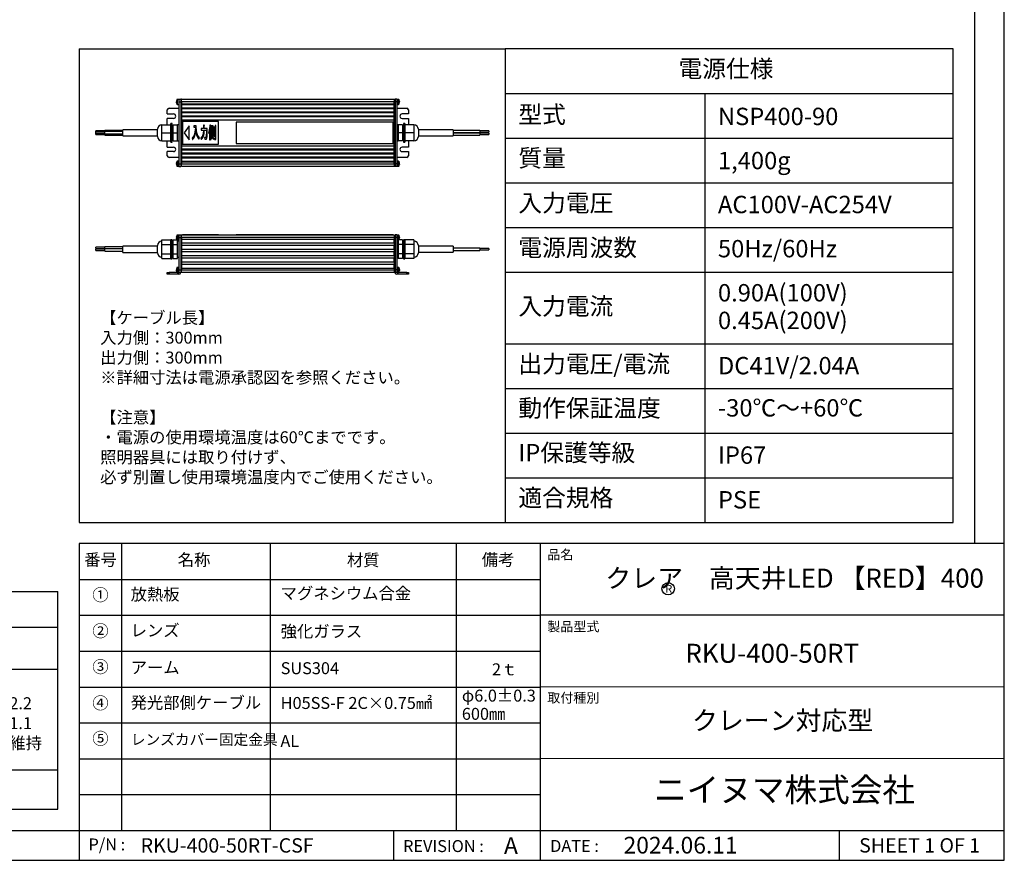
# Model space of a CAD drawing. Extents: x 25 to 435, y 25 to 312.
# Drawn here: x 270 to 435, y 25 to 166 of the extents above; entities that cross this region are included whole.
import ezdxf

# ---------------------------------------------------------------- set-up
doc = ezdxf.new("R2010")
doc.units = 0
doc.header["$LTSCALE"] = 5
doc.linetypes.add('SLD-実線', pattern=[0])
doc.layers.get('0').update_dxf_attribs({"linetype": 'CONTINUOUS'})
for name, color, linetype in [('入力TEXT', 7, 'SLD-実線'), ('図枠', 7, 'SLD-実線'), ('固定TEXT', 7, 'SLD-実線')]:
    doc.layers.add(name, color=color, linetype=linetype)
doc.styles.add('SLDTEXTSTYLE0', font='MS UI Gothic.ttf', dxfattribs={"bigfont": 'bigfont'})
doc.styles.add('SLDTEXTSTYLE1', font='MS UI Gothic.ttf')
doc.styles.get("Standard").update_dxf_attribs({"font": 'MS UI Gothic.ttf'})

msp = doc.modelspace()

# ---------------------------------------------------------------- linework, layer by layer
for p, q in [((296.5, 151.94), (296.5, 151.97)), ((296.52, 151.94), (296.5, 151.94)), ((296.5, 151.8), (296.5, 151.83)), ((296.5, 151.83), (296.52, 151.83)), ((296.52, 152.08), (296.52, 152.08)), ((296.58, 151.94), (296.58, 151.97)), ((296.6, 151.94), (296.58, 151.94)), ((296.58, 151.8), (296.58, 151.83)), ((296.58, 151.83), (296.6, 151.83)), ((296.6, 152.08), (296.6, 152.08)), ((296.61, 152.13), (296.61, 152.29)), ((296.61, 151.48), (296.61, 151.64)), ((296.72, 152.3), (296.64, 152.3)), ((296.64, 152.21), (296.64, 152.3)), ((296.64, 151.46), (296.64, 151.56)), ((296.69, 151.88), (296.69, 152.29)), ((296.69, 151.48), (296.69, 151.88)), ((296.93, 152.3), (296.72, 152.3)), ((296.72, 151.88), (296.72, 152.3)), ((296.72, 151.46), (296.72, 151.88)), ((296.93, 152.33), (296.93, 151.88)), ((296.93, 152.33), (297.23, 152.33)), ((296.93, 151.88), (297.23, 151.88)), ((296.93, 151.88), (296.93, 141.53)), ((297.23, 152.33), (297.23, 151.88)), ((297.38, 152.32), (297.23, 152.32)), ((297.23, 151.88), (297.23, 141.53)), ((297.38, 151.88), (297.23, 151.88)), ((297.38, 152.33), (332.93, 152.33)), ((297.38, 151.88), (297.38, 152.33)), ((332.93, 151.88), (297.38, 151.88)), ((297.38, 151.88), (297.38, 151.58)), ((297.38, 151.58), (332.93, 151.58)), ((297.38, 151.58), (297.38, 151.43)), ((332.93, 152.33), (332.93, 151.88)), ((332.93, 152.32), (333.08, 152.32)), ((332.93, 151.58), (332.93, 151.88)), ((332.93, 151.88), (333.08, 151.88)), ((332.93, 151.43), (332.93, 151.58)), ((333.38, 152.33), (333.08, 152.33)), ((333.08, 152.33), (333.08, 151.88)), ((333.38, 151.88), (333.08, 151.88)), ((333.08, 151.88), (333.08, 141.53)), ((333.38, 152.33), (333.38, 151.88)), ((333.45, 152.26), (333.38, 152.26)), ((333.38, 151.88), (333.38, 141.53)), ((333.66, 152.3), (333.45, 152.3)), ((333.45, 152.3), (333.45, 152.27)), ((333.45, 152.27), (333.45, 151.46)), ((333.66, 152.3), (333.66, 152.27)), ((333.66, 152.27), (333.66, 151.46)), ((333.7, 152.29), (333.7, 152.26)), ((333.7, 152.26), (333.7, 151.48)), ((333.79, 151.86), (333.81, 151.87)), ((333.81, 151.83), (333.79, 151.83)), ((333.81, 151.8), (333.79, 151.8)), ((333.81, 151.97), (333.81, 151.98)), ((333.81, 151.94), (333.81, 151.9)), ((333.81, 151.83), (333.81, 151.87)), ((333.81, 151.8), (333.81, 151.78)), ((294.98, 149.86), (294.98, 150.53)), ((295.28, 150.83), (296.93, 150.83)), ((296.64, 151.46), (296.72, 151.46)), ((296.72, 151.46), (296.93, 151.46)), ((297.38, 151.43), (332.93, 151.43)), ((297.38, 151.43), (297.38, 150.91)), ((297.38, 150.91), (332.93, 150.91)), ((297.38, 150.91), (297.38, 150.76)), ((297.38, 150.76), (297.38, 150.23)), ((297.38, 150.76), (332.93, 150.76)), ((297.38, 150.23), (332.93, 150.23)), ((297.38, 150.23), (297.38, 150.08)), ((297.38, 150.08), (297.38, 149.56)), ((297.38, 150.08), (332.93, 150.08)), ((332.93, 150.91), (332.93, 151.43)), ((332.93, 150.76), (332.93, 150.91)), ((332.93, 150.23), (332.93, 150.76)), ((332.93, 150.08), (332.93, 150.23)), ((332.93, 149.56), (332.93, 150.08)), ((333.38, 151.51), (333.45, 151.51)), ((333.38, 150.83), (335.03, 150.83)), ((333.45, 151.46), (333.66, 151.46)), ((335.33, 150.53), (335.33, 149.86)), ((294.98, 149.86), (296.03, 149.86)), ((296.03, 149.11), (294.98, 149.11)), ((294.98, 148.06), (294.98, 149.11)), ((295.8, 148.28), (295.58, 148.28)), ((295.58, 145.13), (295.58, 148.28)), ((295.8, 145.13), (295.8, 148.28)), ((297.38, 149.56), (332.93, 149.56)), ((297.38, 149.56), (297.38, 149.41)), ((297.38, 149.41), (332.93, 149.41)), ((297.38, 149.41), (297.38, 148.88)), ((297.38, 148.88), (332.93, 148.88)), ((297.38, 148.88), (297.38, 144.53)), ((297.53, 148.58), (297.53, 144.83)), ((303.53, 148.58), (297.53, 148.58)), ((303.53, 144.83), (303.53, 148.58)), ((332.78, 148.51), (306.53, 148.51)), ((306.53, 148.51), (306.53, 144.91)), ((332.78, 144.91), (332.78, 148.51)), ((332.93, 149.41), (332.93, 149.56)), ((332.93, 148.88), (332.93, 149.41)), ((332.93, 144.53), (332.93, 148.88)), ((335.33, 149.86), (334.28, 149.86)), ((334.28, 149.11), (335.33, 149.11)), ((334.73, 148.28), (334.5, 148.28)), ((334.5, 148.28), (334.5, 145.13)), ((334.73, 148.28), (334.73, 145.13)), ((335.33, 149.11), (335.33, 148.06)), ((284.52, 147.02), (283.02, 147.02)), ((283.02, 146.82), (283.02, 147.02)), ((284.52, 146.82), (283.02, 146.82)), ((283.02, 146.6), (283.02, 146.82)), ((283.02, 146.6), (284.52, 146.6)), ((283.02, 146.4), (283.02, 146.6)), ((287.52, 147.09), (284.52, 147.09)), ((284.52, 146.9), (284.52, 147.09)), ((287.52, 146.9), (284.52, 146.9)), ((284.52, 146.52), (284.52, 146.9)), ((293.33, 147.22), (287.52, 147.22)), ((287.52, 146.19), (287.52, 147.22)), ((293.33, 146.11), (293.33, 147.31)), ((294.08, 147.38), (294.08, 148.06)), ((294.08, 148.06), (295.58, 148.06)), ((294.08, 146.71), (294.08, 147.38)), ((294.08, 146.71), (295.58, 146.71)), ((294.08, 146.03), (294.08, 146.71)), ((295.95, 147.83), (295.8, 147.83)), ((295.95, 146.71), (295.95, 148.06)), ((295.95, 148.06), (296.7, 148.06)), ((295.95, 146.71), (296.7, 146.71)), ((295.95, 145.36), (295.95, 146.71)), ((296.93, 148.06), (296.7, 148.06)), ((296.7, 147.38), (296.7, 148.06)), ((296.7, 146.71), (296.7, 147.38)), ((296.7, 146.03), (296.7, 146.71)), ((298.65, 147.87), (297.82, 146.71)), ((297.82, 146.71), (298.65, 145.55)), ((298.65, 145.55), (298.65, 147.87)), ((299.84, 147.87), (299.44, 147.87)), ((299.44, 147.87), (299.44, 147.66)), ((299.44, 147.66), (299.71, 147.66)), ((299.71, 147.31), (299.65, 147.33)), ((299.71, 147.66), (299.71, 147.31)), ((299.84, 147.48), (299.84, 147.87)), ((301.05, 147.4), (300.65, 147.4)), ((300.65, 147.4), (300.65, 147.14)), ((300.65, 147.14), (301.04, 147.14)), ((301.17, 147.96), (301.05, 147.96)), ((301.05, 147.96), (301.05, 147.4)), ((301.17, 147.4), (301.17, 147.87)), ((301.65, 147.4), (301.17, 147.4)), ((301.17, 147.14), (301.53, 147.14)), ((301.88, 146.78), (301.95, 146.59)), ((302.05, 146.88), (302.05, 145.53)), ((302.24, 147.96), (302.11, 148.01)), ((302.16, 145.53), (302.16, 147.22)), ((302.67, 147.89), (302.27, 147.89)), ((302.27, 147.89), (302.27, 146.12)), ((302.57, 147.68), (302.37, 147.68)), ((302.37, 147.68), (302.37, 147.4)), ((302.37, 147.4), (302.57, 147.4)), ((302.37, 147.2), (302.37, 146.91)), ((302.57, 147.2), (302.37, 147.2)), ((302.37, 146.91), (302.57, 146.91)), ((302.57, 146.71), (302.37, 146.71)), ((302.37, 146.71), (302.37, 146.4)), ((302.57, 147.4), (302.57, 147.68)), ((302.57, 146.91), (302.57, 147.2)), ((302.57, 146.4), (302.57, 146.71)), ((302.67, 146.12), (302.67, 147.89)), ((302.88, 147.67), (302.77, 147.67)), ((302.77, 147.67), (302.77, 146.16)), ((302.88, 146.16), (302.88, 147.61)), ((303.09, 147.92), (302.98, 147.92)), ((302.98, 147.92), (302.98, 145.81)), ((303.1, 145.73), (303.1, 147.86)), ((333.6, 148.06), (333.38, 148.06)), ((334.35, 148.06), (333.6, 148.06)), ((333.6, 148.06), (333.6, 147.38)), ((333.6, 147.38), (333.6, 146.71)), ((334.35, 146.71), (333.6, 146.71)), ((333.6, 146.71), (333.6, 146.03)), ((334.35, 148.06), (334.35, 146.71)), ((334.5, 147.83), (334.35, 147.83)), ((334.35, 146.71), (334.35, 145.36)), ((336.23, 148.06), (334.73, 148.06)), ((336.23, 146.71), (334.73, 146.71)), ((336.23, 148.06), (336.23, 147.38)), ((336.23, 147.38), (336.23, 146.71)), ((336.23, 146.71), (336.23, 146.03)), ((336.98, 147.31), (336.98, 146.11)), ((342.79, 147.22), (336.98, 147.22)), ((342.79, 147.22), (342.79, 146.2)), ((347.29, 147.09), (342.79, 147.09)), ((342.79, 146.72), (347.29, 146.72)), ((347.29, 146.7), (342.79, 146.7)), ((347.29, 147.09), (347.29, 146.72)), ((348.79, 147.02), (347.29, 147.02)), ((347.29, 146.79), (348.79, 146.79)), ((347.29, 146.7), (347.29, 146.33)), ((348.79, 146.63), (347.29, 146.63)), ((348.79, 147.02), (348.79, 146.79)), ((348.79, 146.63), (348.79, 146.4)), ((283.02, 146.4), (284.52, 146.4)), ((284.52, 146.52), (287.52, 146.52)), ((284.52, 146.33), (284.52, 146.52)), ((284.52, 146.33), (287.52, 146.33)), ((287.52, 146.19), (293.33, 146.19)), ((294.08, 145.36), (294.08, 146.03)), ((294.08, 145.36), (295.58, 145.36)), ((294.98, 144.31), (294.98, 145.36)), ((295.58, 145.13), (295.8, 145.13)), ((295.8, 145.58), (295.95, 145.58)), ((295.95, 145.36), (296.7, 145.36)), ((296.7, 145.36), (296.7, 146.03)), ((296.7, 145.36), (296.93, 145.36)), ((299.14, 145.82), (299.2, 145.57)), ((300.28, 145.63), (300.35, 145.9)), ((300.59, 145.85), (300.65, 145.59)), ((301.41, 145.9), (301.23, 145.9)), ((301.23, 145.9), (301.25, 145.65)), ((301.25, 145.65), (301.47, 145.65)), ((302.05, 145.53), (302.16, 145.53)), ((302.18, 145.69), (302.25, 145.52)), ((302.27, 146.12), (302.37, 146.12)), ((302.37, 146.4), (302.57, 146.4)), ((302.37, 146.12), (302.37, 146.2)), ((302.37, 146.2), (302.57, 146.2)), ((302.45, 145.96), (302.38, 146.08)), ((302.59, 146.08), (302.51, 145.97)), ((302.57, 146.2), (302.57, 146.12)), ((302.57, 146.12), (302.67, 146.12)), ((302.68, 145.58), (302.77, 145.71)), ((302.77, 146.16), (302.88, 146.16)), ((302.97, 145.76), (302.87, 145.76)), ((302.87, 145.76), (302.89, 145.56)), ((302.89, 145.56), (303.01, 145.56)), ((333.38, 145.36), (333.6, 145.36)), ((333.6, 146.03), (333.6, 145.36)), ((334.35, 145.36), (333.6, 145.36)), ((334.35, 145.58), (334.5, 145.58)), ((334.5, 145.13), (334.73, 145.13)), ((336.23, 145.36), (334.73, 145.36)), ((335.33, 145.36), (335.33, 144.31)), ((336.23, 146.03), (336.23, 145.36)), ((336.98, 146.2), (342.79, 146.2)), ((342.79, 146.33), (347.29, 146.33)), ((347.29, 146.4), (348.79, 146.4)), ((294.98, 144.31), (296.03, 144.31)), ((296.03, 143.56), (294.98, 143.56)), ((294.98, 142.88), (294.98, 143.56)), ((297.38, 144.53), (332.93, 144.53)), ((297.38, 144.53), (297.38, 144.01)), ((297.38, 144.01), (332.93, 144.01)), ((297.38, 144.01), (297.38, 143.86)), ((297.38, 143.86), (332.93, 143.86)), ((297.38, 143.86), (297.38, 143.33)), ((297.38, 143.33), (332.93, 143.33)), ((297.38, 143.33), (297.38, 143.18)), ((297.53, 144.83), (303.53, 144.83)), ((306.53, 144.91), (332.78, 144.91)), ((332.93, 144.01), (332.93, 144.53)), ((332.93, 143.86), (332.93, 144.01)), ((332.93, 143.33), (332.93, 143.86)), ((332.93, 143.18), (332.93, 143.33)), ((335.33, 144.31), (334.28, 144.31)), ((334.28, 143.56), (335.33, 143.56)), ((335.33, 143.56), (335.33, 142.88)), ((296.93, 142.58), (295.28, 142.58)), ((296.61, 141.53), (296.61, 141.94)), ((296.85, 141.95), (296.64, 141.95)), ((296.64, 141.53), (296.64, 141.95)), ((296.85, 141.53), (296.85, 141.95)), ((296.93, 141.91), (296.85, 141.91)), ((297.38, 143.18), (332.93, 143.18)), ((297.38, 143.18), (297.38, 142.66)), ((297.38, 142.66), (332.93, 142.66)), ((297.38, 142.66), (297.38, 142.51)), ((297.38, 142.51), (297.38, 141.98)), ((297.38, 142.51), (332.93, 142.51)), ((297.38, 141.98), (332.93, 141.98)), ((297.38, 141.98), (297.38, 141.83)), ((297.38, 141.83), (332.93, 141.83)), ((297.38, 141.83), (297.38, 141.53)), ((332.93, 142.66), (332.93, 143.18)), ((332.93, 142.51), (332.93, 142.66)), ((332.93, 141.98), (332.93, 142.51)), ((332.93, 141.83), (332.93, 141.98)), ((332.93, 141.53), (332.93, 141.83)), ((335.03, 142.58), (333.38, 142.58)), ((333.45, 141.91), (333.38, 141.91)), ((333.66, 141.95), (333.45, 141.95)), ((333.45, 141.95), (333.45, 141.92)), ((333.45, 141.92), (333.45, 141.11)), ((333.66, 141.95), (333.66, 141.92)), ((333.66, 141.92), (333.66, 141.11)), ((333.7, 141.94), (333.7, 141.91)), ((333.7, 141.91), (333.7, 141.13)), ((296.5, 141.59), (296.5, 141.62)), ((296.52, 141.59), (296.5, 141.59)), ((296.5, 141.45), (296.5, 141.48)), ((296.5, 141.48), (296.52, 141.48)), ((296.52, 141.34), (296.52, 141.34)), ((296.61, 141.13), (296.61, 141.53)), ((296.64, 141.11), (296.64, 141.53)), ((296.64, 141.11), (296.85, 141.11)), ((296.85, 141.11), (296.85, 141.53)), ((296.85, 141.16), (296.93, 141.16)), ((296.93, 141.53), (297.23, 141.53)), ((296.93, 141.53), (296.93, 141.08)), ((296.93, 141.08), (297.23, 141.08)), ((297.23, 141.53), (297.23, 141.08)), ((297.38, 141.53), (297.23, 141.53)), ((297.38, 141.1), (297.23, 141.1)), ((297.38, 141.53), (332.93, 141.53)), ((297.38, 141.08), (297.38, 141.53)), ((332.93, 141.08), (297.38, 141.08)), ((332.93, 141.53), (332.93, 141.08)), ((332.93, 141.53), (333.08, 141.53)), ((332.93, 141.1), (333.08, 141.1)), ((333.38, 141.53), (333.08, 141.53)), ((333.08, 141.53), (333.08, 141.08)), ((333.38, 141.08), (333.08, 141.08)), ((333.38, 141.53), (333.38, 141.08)), ((333.38, 141.16), (333.45, 141.16)), ((333.45, 141.11), (333.66, 141.11)), ((333.79, 141.51), (333.81, 141.52)), ((333.81, 141.48), (333.79, 141.48)), ((333.81, 141.45), (333.79, 141.45)), ((333.81, 141.62), (333.81, 141.63)), ((333.81, 141.59), (333.81, 141.55)), ((333.81, 141.48), (333.81, 141.52)), ((333.81, 141.45), (333.81, 141.43)), ((294.08, 128.4), (294.08, 128.79)), ((294.08, 128.79), (295.58, 128.79)), ((295.8, 128.8), (295.58, 128.8)), ((295.58, 125.65), (295.58, 128.8)), ((295.8, 125.65), (295.8, 128.8)), ((295.95, 128.79), (296.6, 128.79)), ((295.95, 128.01), (295.95, 128.79)), ((296.5, 129.23), (296.5, 129.26)), ((296.52, 129.23), (296.5, 129.23)), ((296.5, 129.12), (296.52, 129.12)), ((296.5, 129.09), (296.5, 129.12)), ((296.52, 128.98), (296.52, 128.98)), ((296.61, 128.78), (296.61, 129.58)), ((296.85, 129.6), (296.64, 129.6)), ((296.64, 128.76), (296.64, 129.6)), ((296.64, 128.76), (296.85, 128.76)), ((296.7, 128.4), (296.7, 128.76)), ((296.93, 128.58), (296.7, 128.58)), ((296.93, 129.6), (296.85, 129.6)), ((296.85, 128.76), (296.85, 129.6)), ((296.93, 129.55), (296.85, 129.55)), ((296.85, 128.8), (296.93, 128.8)), ((296.85, 128.76), (296.93, 128.76)), ((296.93, 129.63), (297.23, 129.63)), ((296.93, 129.63), (296.93, 129.18)), ((296.93, 129.18), (297.23, 129.18)), ((296.93, 129.18), (296.93, 123.78)), ((297.23, 129.63), (297.23, 129.18)), ((297.38, 129.61), (297.23, 129.61)), ((297.23, 129.18), (297.23, 123.78)), ((297.38, 129.18), (297.23, 129.18)), ((297.38, 129.63), (332.93, 129.63)), ((297.38, 129.18), (297.38, 129.63)), ((332.93, 129.18), (297.38, 129.18)), ((297.38, 129.18), (297.38, 128.88)), ((332.93, 128.88), (297.38, 128.88)), ((297.38, 128.88), (297.38, 128.28)), ((297.53, 129.67), (297.53, 129.63)), ((297.53, 129.67), (303.53, 129.67)), ((303.53, 129.67), (303.53, 129.63)), ((306.53, 129.67), (306.53, 129.63)), ((306.53, 129.67), (332.78, 129.67)), ((332.78, 129.67), (332.78, 129.63)), ((332.93, 129.63), (332.93, 129.18)), ((332.93, 129.61), (333.08, 129.61)), ((332.93, 129.18), (332.93, 128.88)), ((332.93, 129.18), (333.08, 129.18)), ((332.93, 128.28), (332.93, 128.88)), ((333.38, 129.63), (333.08, 129.63)), ((333.08, 129.63), (333.08, 129.18)), ((333.38, 129.18), (333.08, 129.18)), ((333.08, 129.18), (333.08, 123.78)), ((333.38, 129.63), (333.38, 129.18)), ((333.45, 129.55), (333.38, 129.55)), ((333.38, 129.18), (333.38, 123.78)), ((333.38, 128.8), (333.45, 128.8)), ((333.6, 128.58), (333.38, 128.58)), ((333.66, 129.6), (333.45, 129.6)), ((333.45, 129.6), (333.45, 128.76)), ((333.45, 128.76), (333.66, 128.76)), ((333.6, 128.76), (333.6, 128.4)), ((333.66, 129.6), (333.66, 128.76)), ((333.7, 129.58), (333.7, 128.78)), ((334.35, 128.79), (333.7, 128.79)), ((333.79, 129.16), (333.81, 129.16)), ((333.81, 129.12), (333.79, 129.12)), ((333.81, 129.1), (333.79, 129.1)), ((333.81, 129.26), (333.81, 129.28)), ((333.81, 129.24), (333.81, 129.2)), ((333.81, 129.12), (333.81, 129.16)), ((333.81, 129.1), (333.81, 129.08)), ((334.35, 128.79), (334.35, 128.01)), ((334.73, 128.8), (334.5, 128.8)), ((334.5, 128.8), (334.5, 125.65)), ((334.73, 128.8), (334.73, 125.65)), ((336.23, 128.79), (334.73, 128.79)), ((336.23, 128.79), (336.23, 128.4)), ((284.52, 127.57), (283.02, 127.57)), ((283.02, 127.45), (283.02, 127.57)), ((283.02, 127.34), (283.02, 127.45)), ((283.02, 127.34), (284.52, 127.34)), ((284.52, 127.23), (283.02, 127.23)), ((283.02, 127.12), (283.02, 127.23)), ((283.02, 127), (283.02, 127.12)), ((283.02, 127), (284.52, 127)), ((287.52, 127.64), (284.52, 127.64)), ((284.52, 127.45), (284.52, 127.64)), ((284.52, 127.3), (284.52, 127.45)), ((287.52, 127.3), (284.52, 127.3)), ((284.52, 127.12), (284.52, 127.3)), ((284.52, 126.93), (284.52, 127.12)), ((284.52, 126.93), (287.52, 126.93)), ((293.33, 127.74), (287.52, 127.74)), ((287.52, 127.23), (287.52, 127.74)), ((287.52, 126.71), (287.52, 127.23)), ((293.33, 127.23), (293.33, 127.83)), ((293.33, 126.63), (293.33, 127.23)), ((294.08, 128.01), (294.08, 128.4)), ((294.08, 127.23), (294.08, 128.01)), ((294.08, 128.01), (295.58, 128.01)), ((294.08, 126.45), (294.08, 127.23)), ((295.95, 128.35), (295.8, 128.35)), ((295.95, 126.45), (295.95, 128.01)), ((295.95, 128.01), (296.7, 128.01)), ((296.7, 128.01), (296.7, 128.4)), ((296.7, 127.23), (296.7, 128.01)), ((296.7, 126.45), (296.7, 127.23)), ((297.38, 128.28), (332.93, 128.28)), ((297.38, 128.28), (297.38, 127.83)), ((332.93, 127.83), (297.38, 127.83)), ((297.38, 127.83), (297.38, 127.23)), ((297.38, 127.23), (332.93, 127.23)), ((297.38, 127.23), (297.38, 126.78)), ((332.93, 128.28), (332.93, 127.83)), ((332.93, 127.23), (332.93, 127.83)), ((332.93, 127.23), (332.93, 126.78)), ((333.6, 128.4), (333.6, 128.01)), ((334.35, 128.01), (333.6, 128.01)), ((333.6, 128.01), (333.6, 127.23)), ((333.6, 127.23), (333.6, 126.45)), ((334.5, 128.35), (334.35, 128.35)), ((334.35, 128.01), (334.35, 126.45)), ((336.23, 128.01), (334.73, 128.01)), ((336.23, 128.4), (336.23, 128.01)), ((336.23, 128.01), (336.23, 127.23)), ((336.23, 127.23), (336.23, 126.45)), ((336.98, 127.83), (336.98, 126.63)), ((342.79, 127.74), (336.98, 127.74)), ((342.79, 127.74), (342.79, 126.72)), ((347.29, 127.42), (342.79, 127.42)), ((342.79, 127.04), (347.29, 127.04)), ((347.29, 127.42), (347.29, 127.04)), ((348.79, 127.34), (347.29, 127.34)), ((347.29, 127.12), (348.79, 127.12)), ((348.79, 127.34), (348.79, 127.12)), ((287.52, 126.71), (293.33, 126.71)), ((294.08, 126.06), (294.08, 126.45)), ((294.08, 126.45), (295.58, 126.45)), ((294.08, 125.67), (294.08, 126.06)), ((294.08, 125.67), (295.58, 125.67)), ((295.58, 125.65), (295.8, 125.65)), ((295.8, 126.1), (295.95, 126.1)), ((295.95, 125.67), (295.95, 126.45)), ((295.95, 126.45), (296.7, 126.45)), ((295.95, 125.67), (296.7, 125.67)), ((296.7, 126.06), (296.7, 126.45)), ((296.7, 125.67), (296.7, 126.06)), ((296.7, 125.88), (296.93, 125.88)), ((332.93, 126.78), (297.38, 126.78)), ((297.38, 126.78), (297.38, 126.18)), ((297.38, 126.18), (332.93, 126.18)), ((297.38, 126.18), (297.38, 125.73)), ((332.93, 125.73), (297.38, 125.73)), ((297.38, 125.73), (297.38, 125.13)), ((332.93, 126.18), (332.93, 126.78)), ((332.93, 126.18), (332.93, 125.73)), ((332.93, 125.13), (332.93, 125.73)), ((333.38, 125.88), (333.6, 125.88)), ((334.35, 126.45), (333.6, 126.45)), ((333.6, 126.45), (333.6, 126.06)), ((333.6, 126.06), (333.6, 125.67)), ((334.35, 125.67), (333.6, 125.67)), ((334.35, 126.45), (334.35, 125.67)), ((334.35, 126.1), (334.5, 126.1)), ((334.5, 125.65), (334.73, 125.65)), ((336.23, 126.45), (334.73, 126.45)), ((336.23, 125.67), (334.73, 125.67)), ((336.23, 126.45), (336.23, 126.06)), ((336.23, 126.06), (336.23, 125.67)), ((336.98, 126.72), (342.79, 126.72)), ((296.5, 123.83), (296.5, 123.86)), ((296.52, 123.83), (296.5, 123.83)), ((296.5, 123.72), (296.52, 123.72)), ((296.5, 123.69), (296.5, 123.72)), ((296.61, 123.38), (296.61, 124.18)), ((296.85, 124.2), (296.64, 124.2)), ((296.64, 123.36), (296.64, 124.2)), ((296.85, 123.36), (296.85, 124.2)), ((296.93, 124.15), (296.85, 124.15)), ((296.93, 123.78), (297.23, 123.78)), ((296.93, 123.78), (296.93, 123.33)), ((297.23, 123.78), (297.23, 123.33)), ((297.38, 123.78), (297.23, 123.78)), ((297.38, 125.13), (332.93, 125.13)), ((297.38, 125.13), (297.38, 124.68)), ((332.93, 124.68), (297.38, 124.68)), ((297.38, 124.68), (297.38, 124.08)), ((297.38, 124.08), (332.93, 124.08)), ((297.38, 124.08), (297.38, 123.78)), ((297.38, 123.78), (332.93, 123.78)), ((297.38, 123.33), (297.38, 123.78)), ((332.93, 125.13), (332.93, 124.68)), ((332.93, 124.08), (332.93, 124.68)), ((332.93, 124.08), (332.93, 123.78)), ((332.93, 123.78), (332.93, 123.33)), ((332.93, 123.78), (333.08, 123.78)), ((333.38, 123.78), (333.08, 123.78)), ((333.08, 123.78), (333.08, 123.33)), ((333.45, 124.15), (333.38, 124.15)), ((333.38, 123.78), (333.38, 123.33)), ((333.66, 124.2), (333.45, 124.2)), ((333.45, 124.2), (333.45, 123.36)), ((333.66, 124.2), (333.66, 123.36)), ((333.7, 124.18), (333.7, 123.38)), ((333.79, 123.76), (333.81, 123.76)), ((333.81, 123.72), (333.79, 123.72)), ((333.81, 123.7), (333.79, 123.7)), ((333.81, 123.86), (333.81, 123.88)), ((333.81, 123.84), (333.81, 123.8)), ((333.81, 123.72), (333.81, 123.76)), ((333.81, 123.7), (333.81, 123.68)), ((294.98, 123.03), (294.98, 123.33)), ((294.98, 123.33), (295.28, 123.33)), ((295.28, 123.03), (294.98, 123.03)), ((295.28, 123.33), (295.28, 123.03)), ((296.93, 123.33), (295.28, 123.33)), ((296.93, 123.03), (295.28, 123.03)), ((296.64, 123.36), (296.85, 123.36)), ((296.85, 123.4), (296.93, 123.4)), ((296.93, 123.33), (297.23, 123.33)), ((297.38, 123.34), (297.23, 123.34)), ((332.93, 123.33), (297.38, 123.33)), ((332.93, 123.34), (333.08, 123.34)), ((333.38, 123.33), (333.08, 123.33)), ((333.38, 123.4), (333.45, 123.4)), ((335.03, 123.33), (333.38, 123.33)), ((335.03, 123.03), (333.38, 123.03)), ((333.45, 123.36), (333.66, 123.36)), ((335.03, 123.03), (335.03, 123.33)), ((335.03, 123.33), (335.33, 123.33)), ((335.33, 123.03), (335.03, 123.03)), ((335.33, 123.33), (335.33, 123.03))]:
    msp.add_line(p, q)
at = {"flags": 128}
for points in [[(296.52, 151.69), (296.52, 151.69), (296.52, 151.69), (296.52, 151.69), (296.52, 151.69)], [(296.6, 151.69), (296.6, 151.69), (296.6, 151.69), (296.6, 151.69), (296.6, 151.69)], [(296.52, 141.73), (296.52, 141.73), (296.52, 141.73), (296.52, 141.73), (296.52, 141.73)], [(296.52, 129.38), (296.52, 129.38), (296.52, 129.38), (296.52, 129.38), (296.52, 129.38)], [(296.52, 123.98), (296.52, 123.98), (296.52, 123.98), (296.52, 123.98), (296.52, 123.98)], [(296.52, 123.58), (296.52, 123.58), (296.52, 123.58), (296.52, 123.58), (296.52, 123.58)]]:
    msp.add_lwpolyline(points, dxfattribs=at)
for centre, radius, start, end in [((297.24, 151.88), 0.748, 164.8121, 173.4966), ((297.24, 151.88), 0.748, 186.5034, 195.1879), ((297.24, 151.88), 0.75, 147.664, 164.7807), ((297.34, 151.88), 0.822, 176.1272, 183.8728), ((297.24, 151.88), 0.75, 195.2193, 212.336), ((297.32, 151.88), 0.748, 164.8121, 173.4966), ((297.32, 151.88), 0.748, 186.5034, 195.1879), ((297.32, 151.88), 0.75, 147.664, 164.7807), ((297.42, 151.88), 0.822, 176.1272, 183.8728), ((297.32, 151.88), 0.75, 195.2193, 212.336), ((296.64, 152.26), 0.0405, 90, 147.664), ((296.72, 152.26), 0.0405, 90, 147.664), ((333.66, 152.26), 0.0405, 32.336, 90), ((333.06, 151.88), 0.75, 11.1743, 32.336), ((333.06, 151.88), 0.75, 327.664, 348.8257), ((333.17, 151.9), 0.645, 7.0416, 16.3809), ((333.67, 152.07), 0.121, 349.8777, 10.1223), ((333.17, 151.86), 0.645, 7.0414, 16.3811), ((333.67, 151.95), 0.145, 323.9528, 342.758), ((333.09, 151.81), 0.702, 355.8099, 4.1901), ((333.67, 151.84), 0.145, 323.9528, 342.758), ((333.68, 151.83), 0.131, 16.7478, 25.6543), ((333.17, 151.91), 0.644, 350.5703, 352.9632), ((333.17, 151.86), 0.643, 348.824, 352.9662), ((295.28, 150.53), 0.3, 90, 180), ((296.64, 151.5), 0.0405, 212.336, 270), ((296.72, 151.5), 0.0405, 212.336, 270), ((333.66, 151.5), 0.0405, 270, 327.664), ((335.03, 150.53), 0.3, 0, 90), ((296.03, 149.48), 0.375, 270, 90), ((334.28, 149.48), 0.375, 90, 270), ((294.08, 147.31), 0.75, 90, 180), ((336.23, 147.31), 0.75, 0, 90), ((294.08, 146.11), 0.75, 180, 270), ((336.23, 146.11), 0.75, 270, 0), ((296.03, 143.93), 0.375, 270, 90), ((334.28, 143.93), 0.375, 90, 270), ((295.28, 142.88), 0.3, 180, 270), ((297.24, 141.53), 0.748, 164.8121, 173.4966), ((297.24, 141.53), 0.75, 147.664, 164.7807), ((296.64, 141.91), 0.0405, 90, 147.664), ((333.66, 141.91), 0.0405, 32.336, 90), ((333.06, 141.53), 0.75, 11.1743, 32.336), ((333.17, 141.55), 0.645, 7.0415, 16.3809), ((333.67, 141.72), 0.121, 349.8775, 10.1225), ((333.17, 141.51), 0.645, 7.0416, 16.3809), ((335.03, 142.88), 0.3, 270, 0), ((297.24, 141.53), 0.748, 186.5034, 195.1879), ((297.34, 141.53), 0.822, 176.1272, 183.8728), ((297.24, 141.53), 0.75, 195.2193, 212.336), ((296.64, 141.15), 0.0405, 212.336, 270), ((333.66, 141.15), 0.0405, 270, 327.664), ((333.06, 141.53), 0.75, 327.664, 348.8257), ((333.67, 141.6), 0.145, 323.9536, 342.7578), ((333.09, 141.46), 0.702, 355.8099, 4.1901), ((333.67, 141.49), 0.145, 323.9532, 342.7582), ((333.68, 141.48), 0.131, 16.7495, 25.6527), ((333.17, 141.56), 0.644, 350.5703, 352.9632), ((333.17, 141.51), 0.643, 348.8244, 352.9659), ((294.08, 127.83), 0.75, 90, 180), ((297.24, 129.18), 0.748, 164.8121, 173.4966), ((297.24, 129.18), 0.748, 186.5034, 195.1879), ((297.24, 129.18), 0.75, 147.664, 164.7807), ((297.34, 129.18), 0.822, 176.1272, 183.8728), ((297.24, 129.18), 0.75, 195.2193, 212.336), ((296.64, 129.56), 0.0405, 90, 147.664), ((296.64, 128.8), 0.0405, 212.336, 270), ((333.66, 129.56), 0.0405, 32.336, 90), ((333.66, 128.8), 0.0405, 270, 327.664), ((333.06, 129.18), 0.75, 11.1743, 32.336), ((333.06, 129.18), 0.75, 327.664, 348.8257), ((333.17, 129.2), 0.645, 7.0416, 16.3809), ((333.67, 129.36), 0.121, 349.8776, 10.1224), ((333.17, 129.16), 0.645, 7.0416, 16.3809), ((333.67, 129.24), 0.145, 323.9532, 342.7582), ((333.09, 129.1), 0.702, 355.8099, 4.1901), ((333.67, 129.14), 0.145, 323.9532, 342.7582), ((333.68, 129.12), 0.131, 16.7495, 25.6527), ((333.17, 129.2), 0.645, 350.5706, 352.9629), ((333.17, 129.16), 0.643, 348.8244, 352.9659), ((336.23, 127.83), 0.75, 0, 90), ((294.08, 126.63), 0.75, 180, 270), ((336.23, 126.63), 0.75, 270, 0), ((297.24, 123.78), 0.748, 164.8121, 173.4966), ((297.24, 123.78), 0.748, 186.5034, 195.1879), ((297.24, 123.78), 0.75, 147.664, 164.7807), ((297.34, 123.78), 0.822, 176.1272, 183.8728), ((297.24, 123.78), 0.75, 195.2193, 212.336), ((296.64, 124.16), 0.0405, 90, 147.664), ((333.66, 124.16), 0.0405, 32.336, 90), ((333.06, 123.78), 0.75, 11.1743, 32.336), ((333.06, 123.78), 0.75, 327.664, 348.8257), ((333.17, 123.8), 0.645, 7.0416, 16.3809), ((333.67, 123.96), 0.121, 349.8776, 10.1224), ((333.17, 123.76), 0.645, 7.0416, 16.3809), ((333.67, 123.84), 0.145, 323.953, 342.7581), ((333.09, 123.7), 0.702, 355.8099, 4.1901), ((333.67, 123.74), 0.145, 323.9531, 342.758), ((333.68, 123.72), 0.131, 16.749, 25.6532), ((333.17, 123.8), 0.644, 350.5698, 352.9636), ((333.17, 123.76), 0.643, 348.8242, 352.966), ((296.64, 123.4), 0.0405, 212.336, 270), ((296.93, 123.33), 0.3, 270, 0), ((333.38, 123.33), 0.3, 180, 270), ((333.66, 123.4), 0.0405, 270, 327.664)]:
    msp.add_arc(centre, radius, start, end)
for points, knots in [([(299.65, 147.33), (299.65, 147.28), (299.64, 147.19), (299.63, 147.06), (299.62, 146.93), (299.6, 146.81), (299.58, 146.7), (299.56, 146.59), (299.53, 146.49), (299.5, 146.39), (299.47, 146.3), (299.43, 146.21), (299.39, 146.13), (299.35, 146.06), (299.3, 145.99), (299.25, 145.93), (299.2, 145.87), (299.16, 145.83), (299.14, 145.82)], [0, 0, 0, 0, 0.083794, 0.16403, 0.241041, 0.314911, 0.385651, 0.453489, 0.518382, 0.58057, 0.639982, 0.697159, 0.751826, 0.804532, 0.85539, 0.904803, 0.952727, 1, 1, 1, 1]), ([(299.2, 145.57), (299.22, 145.58), (299.26, 145.62), (299.31, 145.67), (299.36, 145.73), (299.4, 145.8), (299.44, 145.87), (299.48, 145.95), (299.52, 146.03), (299.56, 146.12), (299.59, 146.21), (299.62, 146.31), (299.65, 146.41), (299.67, 146.52), (299.7, 146.63), (299.72, 146.75), (299.74, 146.87), (299.75, 146.96), (299.75, 147)], [0, 0, 0, 0, 0.046638, 0.094388, 0.143709, 0.194802, 0.247862, 0.303063, 0.360562, 0.420635, 0.483035, 0.548108, 0.616193, 0.68682, 0.760679, 0.837228, 0.917045, 1, 1, 1, 1]), ([(299.75, 147), (299.76, 146.96), (299.77, 146.89), (299.78, 146.78), (299.8, 146.67), (299.82, 146.57), (299.85, 146.47), (299.88, 146.37), (299.9, 146.28), (299.94, 146.19), (299.97, 146.11), (300.01, 146.03), (300.05, 145.95), (300.09, 145.88), (300.13, 145.81), (300.18, 145.75), (300.23, 145.69), (300.26, 145.65), (300.28, 145.63)], [0, 0, 0, 0, 0.077508, 0.152841, 0.225738, 0.296355, 0.364971, 0.431393, 0.49562, 0.557901, 0.6185, 0.677269, 0.734562, 0.790026, 0.844116, 0.897256, 0.949022, 1, 1, 1, 1]), ([(300.35, 145.9), (300.33, 145.93), (300.29, 145.97), (300.23, 146.04), (300.18, 146.12), (300.13, 146.2), (300.08, 146.29), (300.04, 146.37), (300, 146.47), (299.97, 146.56), (299.94, 146.66), (299.91, 146.77), (299.89, 146.88), (299.87, 146.99), (299.86, 147.11), (299.85, 147.23), (299.84, 147.35), (299.84, 147.43), (299.84, 147.48)], [0, 0, 0, 0, 0.054376, 0.109058, 0.164173, 0.219957, 0.276601, 0.334286, 0.393187, 0.453319, 0.515124, 0.578426, 0.643698, 0.710691, 0.779908, 0.851034, 0.92437, 1, 1, 1, 1]), ([(301.04, 147.14), (301.04, 147.1), (301.04, 147.02), (301.03, 146.91), (301.02, 146.79), (301, 146.69), (300.98, 146.59), (300.96, 146.49), (300.94, 146.4), (300.91, 146.32), (300.88, 146.24), (300.85, 146.17), (300.82, 146.1), (300.78, 146.04), (300.73, 145.98), (300.69, 145.93), (300.64, 145.89), (300.6, 145.86), (300.59, 145.85)], [0, 0, 0, 0, 0.086734, 0.16963, 0.248765, 0.324191, 0.396086, 0.464411, 0.52947, 0.591276, 0.650449, 0.706354, 0.760084, 0.811153, 0.860492, 0.908007, 0.954513, 1, 1, 1, 1]), ([(300.65, 145.59), (300.67, 145.61), (300.71, 145.64), (300.77, 145.7), (300.83, 145.76), (300.88, 145.83), (300.92, 145.91), (300.97, 145.99), (301, 146.08), (301.04, 146.18), (301.07, 146.28), (301.1, 146.38), (301.12, 146.5), (301.14, 146.61), (301.15, 146.74), (301.16, 146.87), (301.17, 147), (301.17, 147.1), (301.17, 147.14)], [0, 0, 0, 0, 0.048443, 0.09736, 0.147291, 0.198518, 0.251257, 0.306042, 0.362692, 0.421977, 0.483655, 0.548125, 0.615496, 0.685762, 0.759436, 0.836206, 0.916361, 1, 1, 1, 1]), ([(301.17, 147.87), (301.18, 147.87), (301.18, 147.88), (301.19, 147.9), (301.2, 147.91), (301.2, 147.92), (301.19, 147.93), (301.19, 147.94), (301.18, 147.95), (301.17, 147.95), (301.17, 147.96)], [0, 0, 0, 0, 0.178109, 0.329438, 0.456834, 0.567292, 0.664987, 0.762089, 0.872548, 1, 1, 1, 1]), ([(301.53, 147.14), (301.53, 147.11), (301.53, 147.05), (301.52, 146.96), (301.52, 146.88), (301.52, 146.79), (301.52, 146.72), (301.52, 146.64), (301.52, 146.57), (301.52, 146.5), (301.51, 146.43), (301.51, 146.37), (301.51, 146.32), (301.51, 146.26), (301.51, 146.21), (301.51, 146.16), (301.51, 146.12), (301.51, 146.09), (301.5, 146.08)], [0, 0, 0, 0, 0.087026, 0.171045, 0.251291, 0.328524, 0.40275, 0.473203, 0.54065, 0.6047, 0.665736, 0.723392, 0.777649, 0.828517, 0.876382, 0.920848, 0.961936, 1, 1, 1, 1]), ([(301.63, 146.1), (301.63, 146.12), (301.63, 146.16), (301.63, 146.21), (301.63, 146.28), (301.64, 146.34), (301.64, 146.41), (301.64, 146.49), (301.64, 146.56), (301.64, 146.64), (301.64, 146.73), (301.64, 146.81), (301.64, 146.9), (301.65, 147), (301.65, 147.09), (301.65, 147.19), (301.65, 147.3), (301.65, 147.37), (301.65, 147.4)], [0, 0, 0, 0, 0.042905, 0.088594, 0.136744, 0.187677, 0.240764, 0.296936, 0.355582, 0.416691, 0.480578, 0.546937, 0.615761, 0.687674, 0.761743, 0.838589, 0.917908, 1, 1, 1, 1]), ([(302.11, 148.01), (302.11, 147.95), (302.1, 147.83), (302.08, 147.65), (302.06, 147.48), (302.03, 147.33), (302, 147.18), (301.97, 147.04), (301.93, 146.91), (301.9, 146.82), (301.88, 146.78)], [0, 0, 0, 0, 0.148193, 0.28934, 0.423887, 0.551717, 0.672961, 0.787904, 0.896722, 1, 1, 1, 1]), ([(301.95, 146.59), (301.96, 146.61), (301.98, 146.65), (302, 146.72), (302.02, 146.8), (302.04, 146.85), (302.05, 146.88)], [0, 0, 0, 0, 0.207665, 0.44276, 0.706701, 1, 1, 1, 1]), ([(302.15, 147.28), (302.15, 147.3), (302.16, 147.35), (302.17, 147.42), (302.18, 147.49), (302.19, 147.56), (302.2, 147.64), (302.2, 147.73), (302.21, 147.81), (302.22, 147.87), (302.22, 147.9)], [0, 0, 0, 0, 0.104619, 0.214767, 0.331298, 0.452856, 0.580734, 0.715019, 0.8543, 1, 1, 1, 1]), ([(302.16, 147.22), (302.17, 147.22), (302.17, 147.23), (302.18, 147.24), (302.18, 147.26), (302.18, 147.27), (302.18, 147.27), (302.17, 147.28), (302.16, 147.28), (302.15, 147.28), (302.15, 147.28)], [0, 0, 0, 0, 0.190592, 0.344252, 0.464793, 0.560088, 0.639711, 0.735007, 0.850465, 1, 1, 1, 1]), ([(302.22, 147.9), (302.23, 147.9), (302.24, 147.91), (302.25, 147.92), (302.25, 147.94), (302.24, 147.95), (302.24, 147.96)], [0, 0, 0, 0, 0.252725, 0.457409, 0.689478, 1, 1, 1, 1]), ([(302.88, 147.61), (302.89, 147.62), (302.9, 147.63), (302.9, 147.65), (302.9, 147.67), (302.88, 147.67), (302.88, 147.67)], [0, 0, 0, 0, 0.349236, 0.58687, 0.773469, 1, 1, 1, 1]), ([(303.1, 147.86), (303.1, 147.87), (303.11, 147.88), (303.12, 147.9), (303.11, 147.92), (303.1, 147.92), (303.09, 147.92)], [0, 0, 0, 0, 0.346546, 0.584996, 0.773629, 1, 1, 1, 1]), ([(301.5, 146.08), (301.5, 146.06), (301.5, 146.04), (301.5, 146), (301.49, 145.97), (301.48, 145.95), (301.47, 145.93), (301.45, 145.91), (301.43, 145.9), (301.42, 145.9), (301.41, 145.9)], [0, 0, 0, 0, 0.187192, 0.351771, 0.493121, 0.615802, 0.721, 0.815338, 0.904759, 1, 1, 1, 1]), ([(301.47, 145.65), (301.47, 145.65), (301.49, 145.65), (301.5, 145.65), (301.52, 145.66), (301.54, 145.67), (301.55, 145.69), (301.56, 145.71), (301.57, 145.73), (301.58, 145.76), (301.59, 145.79), (301.6, 145.82), (301.61, 145.86), (301.62, 145.9), (301.62, 145.95), (301.63, 145.99), (301.63, 146.04), (301.63, 146.08), (301.63, 146.1)], [0, 0, 0, 0, 0.035861, 0.070982, 0.106437, 0.144038, 0.185317, 0.230121, 0.280836, 0.335928, 0.396347, 0.463594, 0.536553, 0.615973, 0.701998, 0.794745, 0.894305, 1, 1, 1, 1]), ([(302.38, 146.08), (302.37, 146.06), (302.36, 146.02), (302.33, 145.96), (302.31, 145.91), (302.29, 145.85), (302.26, 145.81), (302.23, 145.76), (302.21, 145.72), (302.19, 145.7), (302.18, 145.69)], [0, 0, 0, 0, 0.14633, 0.286501, 0.420188, 0.546837, 0.669068, 0.784625, 0.894738, 1, 1, 1, 1]), ([(302.25, 145.52), (302.27, 145.55), (302.3, 145.61), (302.35, 145.69), (302.4, 145.79), (302.43, 145.85), (302.44, 145.88)], [0, 0, 0, 0, 0.245903, 0.493206, 0.744559, 1, 1, 1, 1]), ([(302.44, 145.88), (302.44, 145.88), (302.45, 145.88), (302.46, 145.89), (302.47, 145.89), (302.47, 145.9), (302.47, 145.91), (302.47, 145.93), (302.46, 145.94), (302.45, 145.95), (302.45, 145.96)], [0, 0, 0, 0, 0.121517, 0.21732, 0.302819, 0.388223, 0.497046, 0.62999, 0.799892, 1, 1, 1, 1]), ([(302.51, 145.97), (302.53, 145.94), (302.56, 145.88), (302.6, 145.79), (302.64, 145.69), (302.67, 145.61), (302.68, 145.58)], [0, 0, 0, 0, 0.225014, 0.465797, 0.72489, 1, 1, 1, 1]), ([(302.77, 145.71), (302.76, 145.74), (302.73, 145.81), (302.69, 145.9), (302.64, 145.99), (302.61, 146.05), (302.59, 146.08)], [0, 0, 0, 0, 0.265024, 0.519464, 0.764599, 1, 1, 1, 1]), ([(302.98, 145.81), (302.98, 145.8), (302.98, 145.79), (302.98, 145.77), (302.97, 145.76), (302.97, 145.76), (302.97, 145.76)], [0, 0, 0, 0, 0.385451, 0.669879, 0.856904, 1, 1, 1, 1]), ([(303.01, 145.56), (303.02, 145.56), (303.03, 145.56), (303.05, 145.57), (303.06, 145.58), (303.08, 145.6), (303.08, 145.62), (303.09, 145.65), (303.1, 145.69), (303.1, 145.72), (303.1, 145.73)], [0, 0, 0, 0, 0.096045, 0.186221, 0.279973, 0.384004, 0.504573, 0.646234, 0.811477, 1, 1, 1, 1])]:
    msp.add_open_spline(points, degree=3, knots=knots)
at = {"layer": '入力TEXT'}
msp.add_circle((378.77, 70.43), 1.04, dxfattribs=at)
at = {"layer": '図枠'}
for p, q in [((435, 25), (435, 312)), ((430, 307), (430, 78.01)), ((280.24, 160.75), (351.51, 160.75)), ((280.24, 160.75), (280.24, 81.54)), ((351.51, 160.75), (351.51, 81.54)), ((426.43, 160.75), (351.51, 160.75)), ((426.43, 81.54), (426.43, 160.75)), ((351.51, 153.28), (426.43, 153.28)), ((384.92, 153.28), (384.92, 81.54)), ((351.51, 145.81), (426.43, 145.81)), ((351.51, 138.35), (426.43, 138.35)), ((351.51, 130.88), (426.43, 130.88)), ((351.51, 123.41), (426.43, 123.41)), ((351.51, 111.41), (426.43, 111.41)), ((351.51, 103.94), (426.43, 103.94)), ((351.51, 96.47), (426.43, 96.47)), ((351.51, 89.01), (426.43, 89.01)), ((351.51, 89.01), (426.43, 89.01)), ((280.24, 81.54), (351.51, 81.54)), ((351.51, 81.54), (426.43, 81.54)), ((435, 78.01), (280.24, 78)), ((280.24, 78), (280.24, 25)), ((287.35, 78), (287.35, 30)), ((312.18, 78), (312.18, 30)), ((343.32, 78), (343.32, 30)), ((357.37, 77.99), (357.36, 25)), ((280.24, 72), (357.37, 72)), ((161.25, 69.98), (276.67, 69.98)), ((276.67, 33.53), (276.67, 69.97)), ((280.24, 65.99), (357.37, 65.99)), ((435, 66.01), (357.37, 65.99)), ((216.91, 63.99), (276.67, 64.01)), ((280.24, 60), (357.37, 60)), ((161.2, 56.98), (276.67, 56.98)), ((280.25, 53.99), (357.37, 53.99)), ((435, 54.01), (357.37, 53.99)), ((280.24, 48), (357.36, 48)), ((280.25, 41.99), (357.37, 41.99)), ((435, 42.01), (357.37, 41.99)), ((161.2, 40.15), (276.67, 40.15)), ((280.24, 36), (357.36, 36)), ((30, 30), (435, 30)), ((332.85, 30), (332.85, 25)), ((407.44, 25), (407.44, 30)), ((25, 25), (435, 25))]:
    msp.add_line(p, q, dxfattribs=at)
at = {"layer": '図枠', "color": 0, "linetype": 'CONTINUOUS'}
msp.add_line((161.2, 33.53), (276.67, 33.53), dxfattribs=at)

# ---------------------------------------------------------------- texts
at = {"layer": '入力TEXT', "attachment_point": 1}
for s, insert, char_height, style in [('NSP400-90', (387.1, 150.9), 2.91, 'SLDTEXTSTYLE1'), ('1,400g', (387.1, 143.52), 2.91, 'SLDTEXTSTYLE1'), ('AC100V-AC254V', (387.1, 136.17), 2.9104, 'SLDTEXTSTYLE1'), ('50Hz/60Hz', (387.1, 128.78), 2.91, 'SLDTEXTSTYLE1'), ('0.90A(100V)', (387.1, 121.4), 2.9104, 'SLDTEXTSTYLE1'), ('【ケーブル長】\\P入力側：300mm\\P出力側：300mm\\P※詳細寸法は電源承認図を参照ください。\\P\\P【注意】\\P・電源の使用環境温度は60℃までです。\\P 照明器具には取り付けず、\\P 必ず別置し使用環境温度内でご使用ください。', (283.76, 116.77), 2, 'SLDTEXTSTYLE0'), ('0.45A(200V)', (387.1, 116.78), 2.9104, 'SLDTEXTSTYLE1'), ('DC41V/2.04A', (387.1, 109.21), 2.9104, 'SLDTEXTSTYLE1'), ('-30℃～+60℃', (387.1, 102.15), 2.91, 'SLDTEXTSTYLE1'), ('IP67', (387.1, 94.24), 2.91, 'SLDTEXTSTYLE1'), ('PSE', (387.1, 86.77), 2.91, 'SLDTEXTSTYLE0'), ('クレア\u3000高天井LED 【RED】400', (368.26, 73.79), 3.175, 'SLDTEXTSTYLE0'), ('{マグネシウム合金}', (313.95, 70.67), 2, 'SLDTEXTSTYLE0'), ('R', (378.31, 71.07), 1.32, 'SLDTEXTSTYLE1'), ('①', (282.44, 70.4), 2, 'SLDTEXTSTYLE0'), ('放熱板', (288.86, 70.49), 2, 'SLDTEXTSTYLE0'), ('②', (282.44, 64.37), 2, 'SLDTEXTSTYLE0'), ('{レンズ}', (288.86, 64.46), 2, 'SLDTEXTSTYLE0'), ('強化ガラス', (313.95, 64.3), 2, 'SLDTEXTSTYLE1'), ('RKU-400-50RT', (381.66, 61.22), 3.175, 'SLDTEXTSTYLE0'), ('{③}', (282.44, 58.36), 2, 'SLDTEXTSTYLE0'), ('アーム', (288.86, 58.25), 2, 'SLDTEXTSTYLE0'), ('SUS304', (313.95, 58.14), 2, 'SLDTEXTSTYLE0'), ('2ｔ', (349.3, 57.95), 2, 'SLDTEXTSTYLE0'), ('発光部側ケーブル', (288.85, 52.38), 2, 'SLDTEXTSTYLE0'), ('φ6.0±0.3', (344.26, 53.55), 2, 'SLDTEXTSTYLE0'), ('④', (282.44, 52.3), 2, 'SLDTEXTSTYLE0'), ('H05SS-F 2C×0.75㎟', (313.95, 52.32), 2, 'SLDTEXTSTYLE0'), ('600㎜', (344.26, 50.5), 2, 'SLDTEXTSTYLE0'), ('クレーン対応型', (382.76, 49.98), 3.175, 'SLDTEXTSTYLE0'), ('➄', (282.44, 46.37), 2, 'SLDTEXTSTYLE0'), ('レンズカバー固定金具', (288.89, 46.11), 1.8, 'SLDTEXTSTYLE0'), ('AL', (313.91, 45.95), 2, 'SLDTEXTSTYLE0'), ('RKU-400-50RT-CSF', (290.53, 28.69), 2.4, 'SLDTEXTSTYLE1'), ('A', (351.31, 28.87), 2.8, 'SLDTEXTSTYLE1'), ('2024.06.11', (371.31, 28.93), 2.8, 'SLDTEXTSTYLE1')]:
    msp.add_mtext(s, dxfattribs=dict(at, insert=insert, char_height=char_height, style=style))
at = {"layer": '固定TEXT', "attachment_point": 1}
for s, insert, char_height, style in [('電源仕様', (380.5, 158.89), 2.91, 'SLDTEXTSTYLE0'), ('型式', (353.71, 151.22), 2.91, 'SLDTEXTSTYLE0'), ('質量', (353.71, 143.94), 2.91, 'SLDTEXTSTYLE0'), ('入力電圧', (353.71, 136.42), 2.91, 'SLDTEXTSTYLE0'), ('電源周波数', (353.71, 128.96), 2.91, 'SLDTEXTSTYLE0'), ('入力電流', (353.71, 119.16), 2.91, 'SLDTEXTSTYLE0'), ('{出力電圧/電流}', (353.71, 109.5), 2.91, 'SLDTEXTSTYLE0'), ('動作保証温度', (353.71, 102.11), 2.91, 'SLDTEXTSTYLE0'), ('IP保護等級', (353.71, 94.65), 2.91, 'SLDTEXTSTYLE0'), ('適合規格', (353.71, 87.11), 2.91, 'SLDTEXTSTYLE0'), ('{番号}', (281.09, 76.29), 2, 'SLDTEXTSTYLE0'), ('名称', (296.73, 76.27), 2, 'SLDTEXTSTYLE0'), ('材質', (325.03, 76.23), 2, 'SLDTEXTSTYLE0'), ('{備考}', (347.59, 76.3), 2, 'SLDTEXTSTYLE0'), ('品名', (358.54, 76.94), 1.6, 'SLDTEXTSTYLE1'), ('製品型式', (358.54, 64.9), 1.6, 'SLDTEXTSTYLE1'), ('取付種別', (358.54, 52.99), 1.6, 'SLDTEXTSTYLE1'), ('ニイヌマ株式会社', (376.4, 38.81), 4, 'SLDTEXTSTYLE0'), ('P/N :', (281.8, 28.65), 2, 'SLDTEXTSTYLE1'), ('REVISION :', (334.43, 28.38), 2, 'SLDTEXTSTYLE1'), ('DATE :', (359.03, 28.4), 2, 'SLDTEXTSTYLE1'), ('SHEET 1 OF 1', (410.72, 28.7), 2.4, 'SLDTEXTSTYLE1')]:
    msp.add_mtext(s, dxfattribs=dict(at, insert=insert, char_height=char_height, style=style))
at = {"layer": '固定TEXT', "insert": (249.46, 55.61), "char_height": 2, "attachment_point": 1}
msp.add_mtext('{耐震クラスS2\\P設計水平震度：2.2\\P設計鉛直震度：1.1\\P限定された機能維持}', dxfattribs=at)

doc.saveas('drawing.dxf')
